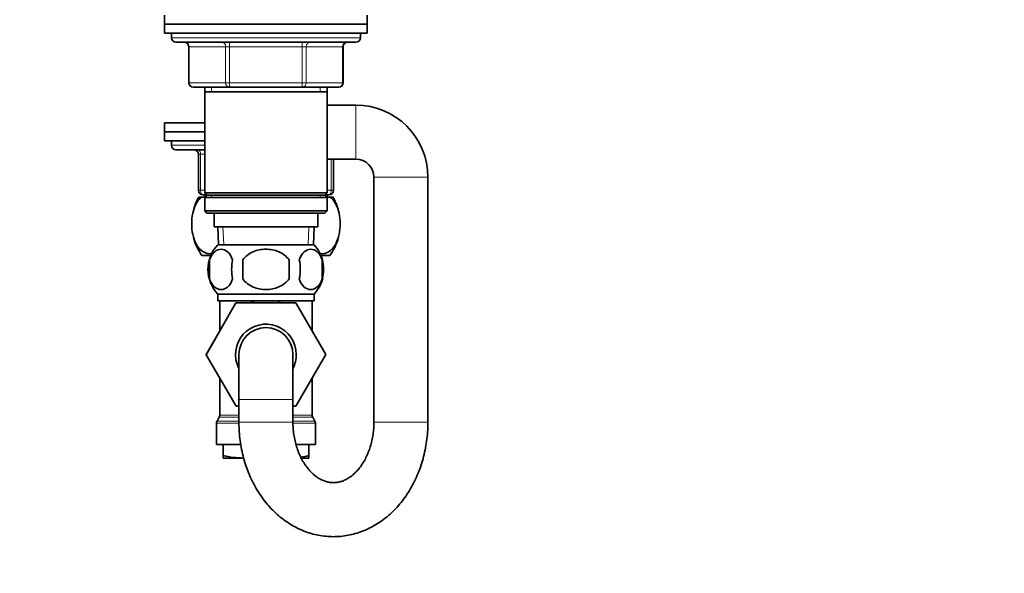
# Model space of a CAD drawing. Units: millimetres. Extents: x 0 to 1478, y 0 to 1758.
# Drawn here: x 219 to 438, y 1052 to 1175 of the extents above; entities that cross this region are included whole.
import ezdxf
from ezdxf import colors
from ezdxf.entities.mleader import LeaderData, LeaderLine
from ezdxf.math import Vec2, Vec3

# ---------------------------------------------------------------- set-up
doc = ezdxf.new("R2010")
doc.units = ezdxf.units.MM
doc.layers.add('DV7_Défaut', color=7, linetype='Continuous')
doc.layers.add('Défaut', color=7, linetype='Continuous')

# ---------------------------------------------------------------- blocks, each defined once
blk = doc.blocks.new('_DOT')
at = {"color": 0}
blk.add_line((0, 0), (-1, 0), dxfattribs=at)
at = {"color": 0, "const_width": 0.333}
blk.add_lwpolyline([(-0.1665, 0, 1), (0.1665, 0, 1)], format="xyb", close=True, dxfattribs=at)
blk = doc.blocks.new('SE6')
at = {"layer": 'DV7_Défaut', "color": 7, "linetype": 'Continuous', "lineweight": 35}
for p, q in [((250.97, 1176.48), (250.97, 1174.48)), ((295.97, 1174.48), (295.97, 1176.48)), ((295.97, 1174.48), (250.97, 1174.48)), ((250.97, 1174.48), (295.97, 1174.48)), ((250.97, 1174.48), (250.97, 1172.48)), ((295.97, 1172.48), (295.97, 1174.48)), ((250.97, 1172.48), (295.97, 1172.48)), ((252.47, 1172.48), (252.47, 1171.48)), ((253.47, 1170.48), (293.47, 1170.48)), ((294.47, 1171.48), (294.47, 1172.48)), ((256.31, 1169.48), (256.31, 1161.48)), ((290.64, 1161.48), (290.64, 1169.48)), ((265.39, 1160.48), (257.31, 1160.48)), ((259.87, 1160.48), (259.87, 1159.48)), ((259.87, 1159.48), (259.87, 1136.98)), ((259.87, 1159.48), (287.07, 1159.48)), ((281.56, 1160.48), (265.39, 1160.48)), ((289.64, 1160.48), (281.56, 1160.48)), ((287.07, 1159.48), (287.07, 1160.48)), ((287.07, 1136.98), (287.07, 1159.48)), ((293.47, 1156.48), (287.07, 1156.48)), ((259.87, 1152.58), (250.97, 1152.58)), ((250.97, 1152.58), (250.97, 1150.58)), ((259.87, 1150.58), (250.97, 1150.58)), ((259.87, 1150.58), (250.97, 1150.58)), ((250.97, 1150.58), (250.97, 1148.58)), ((259.87, 1148.58), (250.97, 1148.58)), ((252.47, 1148.58), (252.47, 1147.58)), ((259.87, 1146.58), (253.47, 1146.58)), ((258.47, 1137.58), (258.47, 1145.58)), ((287.07, 1144.48), (293.47, 1144.48)), ((288.47, 1144.48), (288.47, 1137.58)), ((297.47, 1140.48), (297.47, 1086.08)), ((309.47, 1086.08), (309.47, 1140.48)), ((258.56, 1136.08), (259.16, 1136.08)), ((259.16, 1136.08), (259.97, 1136.08)), ((260.27, 1136.58), (259.47, 1136.58)), ((287.07, 1136.98), (259.87, 1136.98)), ((259.87, 1136.98), (260.37, 1136.48)), ((259.87, 1136.58), (259.87, 1136.08)), ((260.37, 1136.48), (259.87, 1135.98)), ((259.87, 1135.98), (287.07, 1135.98)), ((259.87, 1135.98), (259.87, 1132.98)), ((260.37, 1136.48), (286.57, 1136.48)), ((286.57, 1136.48), (287.07, 1136.98)), ((287.07, 1135.98), (286.57, 1136.48)), ((287.47, 1136.58), (286.67, 1136.58)), ((286.97, 1136.08), (287.78, 1136.08)), ((287.07, 1136.08), (287.07, 1136.58)), ((287.07, 1132.98), (287.07, 1135.98)), ((287.78, 1136.08), (288.39, 1136.08)), ((287.07, 1132.98), (259.87, 1132.98)), ((259.87, 1132.98), (260.37, 1132.48)), ((260.37, 1132.48), (286.57, 1132.48)), ((261.97, 1132.48), (261.97, 1129.48)), ((284.97, 1129.48), (284.97, 1132.48)), ((286.57, 1132.48), (287.07, 1132.98)), ((261.97, 1129.48), (284.97, 1129.48)), ((262.75, 1129.48), (262.93, 1125.48)), ((284.02, 1125.48), (284.19, 1129.48)), ((284.17, 1125.48), (262.77, 1125.48)), ((259.26, 1123.08), (261.22, 1123.08)), ((285.73, 1123.08), (287.69, 1123.08)), ((260.95, 1122.1), (260.95, 1117.9)), ((268.35, 1122.1), (268.35, 1117.9)), ((278.6, 1117.9), (278.6, 1122.1)), ((285.99, 1122.1), (285.99, 1117.9)), ((284.17, 1114.52), (262.77, 1114.52)), ((262.77, 1114.52), (262.77, 1112.98)), ((284.17, 1112.98), (284.17, 1114.52)), ((260.21, 1101.05), (266.8, 1112.58)), ((284.17, 1112.98), (262.77, 1112.98)), ((263.22, 1112.98), (263.22, 1106.32)), ((266.8, 1112.58), (280.11, 1112.58)), ((280.11, 1112.58), (286.75, 1101.08)), ((283.72, 1106.32), (283.72, 1112.98)), ((263.22, 1106.32), (260.19, 1101.08)), ((260.19, 1101.08), (260.21, 1101.05)), ((266.83, 1089.58), (260.21, 1101.05)), ((267.47, 1101.08), (267.47, 1091.08)), ((279.47, 1091.08), (279.47, 1101.08)), ((286.75, 1101.08), (280.11, 1089.58)), ((263.22, 1095.83), (263.22, 1087.64)), ((283.72, 1087.64), (283.72, 1095.83)), ((267.47, 1089.58), (266.83, 1089.58)), ((267.47, 1091.08), (267.47, 1086.08)), ((279.47, 1086.08), (279.47, 1091.08)), ((280.11, 1089.58), (279.47, 1089.58)), ((262.47, 1085.81), (262.47, 1081.08)), ((263.09, 1087.14), (262.61, 1086.31)), ((284.34, 1086.31), (283.86, 1087.14)), ((284.47, 1081.08), (284.47, 1085.81)), ((267.84, 1081.08), (262.47, 1081.08)), ((263.97, 1081.08), (263.97, 1078.61)), ((284.47, 1081.08), (280.2, 1081.08)), ((282.97, 1081.08), (282.97, 1078.61)), ((263.97, 1078.08), (263.97, 1078.61)), ((282.97, 1078.61), (282.97, 1078.08)), ((263.97, 1078.08), (268.53, 1078.08)), ((282.97, 1078.08), (281.36, 1078.08))]:
    blk.add_line(p, q, dxfattribs=at)
at = {"layer": 'DV7_Défaut', "color": 7, "linetype": 'Continuous', "lineweight": 18}
for p, q in [((294.47, 1171.48), (252.47, 1171.48)), ((265.39, 1169.48), (265.39, 1170.48)), ((281.56, 1169.48), (281.56, 1170.48)), ((256.44, 1169.48), (256.31, 1169.48)), ((264.52, 1169.48), (256.44, 1169.48)), ((256.44, 1169.48), (256.44, 1161.48)), ((265.39, 1169.48), (264.52, 1169.48)), ((264.52, 1161.48), (264.52, 1169.48)), ((281.56, 1169.48), (265.39, 1169.48)), ((265.39, 1169.48), (265.39, 1161.48)), ((281.56, 1169.48), (282.42, 1169.48)), ((281.56, 1161.48), (281.56, 1169.48)), ((290.5, 1169.48), (282.42, 1169.48)), ((282.42, 1169.48), (282.42, 1161.48)), ((290.64, 1169.48), (290.5, 1169.48)), ((290.5, 1161.48), (290.5, 1169.48)), ((256.44, 1161.48), (256.31, 1161.48)), ((256.44, 1161.48), (264.52, 1161.48)), ((261.41, 1160.48), (261.41, 1159.48)), ((264.52, 1161.48), (265.39, 1161.48)), ((265.39, 1161.48), (281.56, 1161.48)), ((265.39, 1160.48), (265.39, 1161.48)), ((281.56, 1161.48), (282.42, 1161.48)), ((281.56, 1161.48), (281.56, 1160.48)), ((282.42, 1161.48), (290.5, 1161.48)), ((285.53, 1160.48), (285.53, 1159.48)), ((290.64, 1161.48), (290.5, 1161.48)), ((293.47, 1144.48), (293.47, 1156.48)), ((259.87, 1147.58), (252.47, 1147.58)), ((258.47, 1145.58), (258.97, 1145.58)), ((259.87, 1145.58), (258.97, 1145.58)), ((258.97, 1145.58), (258.97, 1137.58)), ((287.97, 1137.58), (287.97, 1144.48)), ((297.47, 1140.48), (309.47, 1140.48)), ((258.47, 1137.58), (258.97, 1137.58)), ((258.97, 1137.58), (259.87, 1137.58)), ((287.07, 1137.58), (287.97, 1137.58)), ((287.97, 1137.58), (288.47, 1137.58)), ((261.41, 1136.08), (261.41, 1136.58)), ((285.53, 1136.08), (285.53, 1136.58)), ((264.09, 1125.53), (263.92, 1129.48)), ((282.86, 1125.53), (283.03, 1129.48)), ((279.47, 1091.08), (267.47, 1091.08)), ((267.47, 1087.64), (263.22, 1087.64)), ((283.72, 1087.64), (279.47, 1087.64)), ((267.44, 1085.81), (262.47, 1085.81)), ((267.47, 1086.31), (262.61, 1086.31)), ((267.47, 1087.14), (263.09, 1087.14)), ((279.47, 1086.08), (267.47, 1086.08)), ((283.86, 1087.14), (279.47, 1087.14)), ((284.34, 1086.31), (279.47, 1086.31)), ((284.47, 1085.81), (279.52, 1085.81)), ((297.47, 1086.08), (309.47, 1086.08))]:
    blk.add_line(p, q, dxfattribs=at)
at = {"layer": 'DV7_Défaut', "color": 7, "linetype": 'Continuous', "lineweight": 35}
for centre, radius, start, end in [((253.47, 1171.48), 1, 180, 270), ((255.31, 1169.48), 1, 0, 90), ((291.64, 1169.48), 1, 90, 180), ((293.47, 1171.48), 1, 270, 0), ((257.31, 1161.48), 1, 180, 270), ((289.64, 1161.48), 1, 270, 0), ((293.47, 1140.48), 16, 0, 90), ((253.47, 1147.58), 1, 180, 270), ((257.47, 1145.58), 1, 0, 90), ((293.47, 1140.48), 4, 0, 90), ((259.47, 1137.58), 1, 180, 270), ((287.47, 1137.58), 1, 270, 0), ((268.97, 1130.12), 12, 150.2345, 164.098), ((277.97, 1130.12), 12, 15.8575, 29.7655), ((268.97, 1130.12), 12, 196.0243, 215.936), ((277.97, 1130.12), 12, 324.064, 343.7999), ((268.6, 1120), 8, 136.7732, 223.2268), ((278.34, 1120), 8, 15.1947, 43.2268), ((269.43, 1120), 8.73, 166.0789, 193.9211), ((275.89, 1120), 10.04, 167.9213, 192.0787), ((271.95, 1120), 9.16, 346.7403, 13.2597), ((277.82, 1120), 8.44, 345.5825, 14.4175), ((278.34, 1120), 8, 316.7732, 345.8766), ((273.47, 1101.08), 6.75, 0, 207.266), ((273.47, 1101.08), 6, 0, 180), ((273.47, 1101.08), 6.75, 332.734, 0), ((262.22, 1087.64), 1, 330, 0), ((284.72, 1087.64), 1, 180, 210), ((263.47, 1085.81), 1, 150, 180), ((283.47, 1085.81), 1, 0, 30), ((268.89, 1100.9), 22.82, 257.5642, 269.1222), ((278.06, 1100.9), 22.82, 277.9096, 282.4358)]:
    blk.add_arc(centre, radius, start, end, dxfattribs=at)
at = {"layer": 'DV7_Défaut', "color": 7, "linetype": 'Continuous', "lineweight": 18}
for centre, major_axis, ratio, start_param, end_param in [((255.58, 1169.48), (0, 1), 0.866025, 4.712389, 6.283185), ((263.66, 1169.48), (0, 1), 0.866025, 4.712389, 6.283185), ((283.29, 1169.48), (0, -1), 0.866025, 3.141593, 4.712389), ((291.37, 1169.48), (0, -1), 0.866025, 3.141593, 4.712389), ((257.31, 1161.48), (0, -1), 0.866025, 4.712389, 6.283185), ((265.39, 1161.48), (0, -1), 0.866025, 4.712389, 6.283185), ((281.56, 1161.48), (0, 1), 0.866025, 3.141593, 4.712389), ((289.64, 1161.48), (0, 1), 0.866025, 3.141593, 4.712389), ((258.47, 1145.58), (0, 1), 0.5, 4.712389, 6.283185), ((259.47, 1137.58), (0, -1), 0.5, 4.712389, 6.283185), ((287.47, 1137.58), (0, 1), 0.5, 3.141593, 4.712389), ((273.47, 1101.08), (0, -12.25), 0.836735, 3.381211, 3.49333), ((273.47, 1101.08), (0, -12.25), 0.836735, 2.789855, 2.901974)]:
    blk.add_ellipse(centre, major_axis=major_axis, ratio=ratio, start_param=start_param, end_param=end_param, dxfattribs=at)
at = {"layer": 'DV7_Défaut', "color": 7, "linetype": 'Continuous', "lineweight": 35}
for points, knots in [([(261.52, 1123.56), (261.31, 1123.51), (261.11, 1123.49), (260.5, 1123.49), (260.11, 1123.59), (259.33, 1124), (258.96, 1124.3), (257.93, 1125.53), (257.36, 1126.83), (257, 1129.11), (256.95, 1129.93), (257.04, 1131.52), (257.16, 1132.3), (257.76, 1134.42), (258.42, 1135.47), (259.16, 1136.08)], [0, 0, 0, 0, 0.059663, 0.059663, 0.177205, 0.177205, 0.294747, 0.294747, 0.529832, 0.529832, 0.647374, 0.647374, 0.764916, 0.764916, 1, 1, 1, 1]), ([(287.78, 1136.08), (288.53, 1135.46), (289.18, 1134.43), (289.78, 1132.31), (289.91, 1131.55), (289.99, 1129.94), (289.95, 1129.13), (289.59, 1126.84), (289.02, 1125.54), (287.65, 1123.89), (286.83, 1123.49), (285.85, 1123.49), (285.67, 1123.51), (285.48, 1123.55)], [0, 0, 0, 0, 0.236409, 0.236409, 0.354614, 0.354614, 0.472819, 0.472819, 0.709228, 0.709228, 0.945637, 0.945637, 1, 1, 1, 1]), ([(266.08, 1122.1), (265.8, 1122.92), (265.39, 1123.52), (264.5, 1124.29), (264.01, 1124.48), (263.02, 1124.48), (262.53, 1124.3), (261.64, 1123.52), (261.23, 1122.92), (260.95, 1122.1)], [0, 0, 0, 0, 0.25, 0.25, 0.5, 0.5, 0.75, 0.75, 1, 1, 1, 1]), ([(278.6, 1122.1), (278.05, 1122.91), (277.22, 1123.53), (275.43, 1124.3), (274.45, 1124.48), (272.49, 1124.48), (271.52, 1124.3), (269.72, 1123.53), (268.89, 1122.91), (268.35, 1122.1)], [0, 0, 0, 0, 0.25, 0.25, 0.5, 0.5, 0.75, 0.75, 1, 1, 1, 1]), ([(280.87, 1122.1), (281.15, 1122.92), (281.55, 1123.52), (282.45, 1124.29), (282.94, 1124.48), (283.92, 1124.48), (284.41, 1124.3), (285.31, 1123.52), (285.72, 1122.92), (285.99, 1122.1)], [0, 0, 0, 0, 0.25, 0.25, 0.5, 0.5, 0.75, 0.75, 1, 1, 1, 1]), ([(260.95, 1117.9), (261.23, 1117.07), (261.63, 1116.48), (262.53, 1115.7), (263.02, 1115.52), (264.01, 1115.52), (264.49, 1115.7), (265.39, 1116.47), (265.8, 1117.07), (266.08, 1117.9)], [0, 0, 0, 0, 0.25, 0.25, 0.5, 0.5, 0.75, 0.75, 1, 1, 1, 1]), ([(268.35, 1117.9), (268.9, 1117.07), (269.72, 1116.47), (271.52, 1115.7), (272.5, 1115.52), (274.46, 1115.52), (275.44, 1115.7), (277.23, 1116.48), (278.05, 1117.08), (278.6, 1117.9)], [0, 0, 0, 0, 0.25, 0.25, 0.5, 0.5, 0.75, 0.75, 1, 1, 1, 1]), ([(285.99, 1117.9), (285.72, 1117.07), (285.31, 1116.48), (284.42, 1115.7), (283.92, 1115.52), (282.94, 1115.52), (282.45, 1115.7), (281.55, 1116.47), (281.15, 1117.07), (280.87, 1117.9)], [0, 0, 0, 0, 0.25, 0.25, 0.5, 0.5, 0.75, 0.75, 1, 1, 1, 1]), ([(267.47, 1086.08), (267.48, 1085.66), (267.49, 1084.69), (267.61, 1082.94), (267.87, 1080.98), (268.26, 1079.02), (268.78, 1077.11), (269.42, 1075.25), (270.18, 1073.46), (271.06, 1071.74), (272.05, 1070.11), (273.14, 1068.58), (274.34, 1067.15), (275.63, 1065.85), (277, 1064.68), (278.44, 1063.64), (279.95, 1062.75), (281.51, 1062.01), (283.1, 1061.42), (284.73, 1060.99), (286.37, 1060.72), (288.02, 1060.6), (289.67, 1060.63), (291.31, 1060.82), (292.93, 1061.16), (294.51, 1061.65), (296.06, 1062.29), (297.56, 1063.07), (299.01, 1063.99), (300.39, 1065.04), (301.71, 1066.22), (302.94, 1067.53), (304.09, 1068.95), (305.14, 1070.48), (306.09, 1072.11), (306.93, 1073.82), (307.66, 1075.62), (308.27, 1077.47), (308.76, 1079.38), (309.13, 1081.34), (309.37, 1083.3), (309.46, 1084.93), (309.47, 1085.8), (309.47, 1086.08)], [0, 0, 0, 0, 0.014413, 0.040016, 0.06564, 0.091284, 0.116947, 0.142628, 0.168318, 0.194004, 0.21967, 0.24529, 0.270836, 0.296275, 0.321575, 0.346705, 0.371644, 0.396381, 0.420915, 0.445261, 0.469445, 0.493503, 0.517479, 0.541415, 0.565351, 0.589332, 0.613404, 0.637604, 0.66196, 0.68649, 0.711201, 0.736086, 0.761131, 0.786316, 0.811614, 0.837001, 0.862454, 0.887952, 0.913482, 0.939033, 0.964598, 0.990176, 1, 1, 1, 1]), ([(297.47, 1086.08), (297.47, 1085.82), (297.46, 1085.17), (297.37, 1083.96), (297.17, 1082.59), (296.86, 1081.24), (296.47, 1079.96), (295.98, 1078.75), (295.43, 1077.63), (294.8, 1076.61), (294.12, 1075.69), (293.4, 1074.89), (292.64, 1074.21), (291.86, 1073.65), (291.07, 1073.21), (290.26, 1072.88), (289.42, 1072.68), (288.56, 1072.59), (287.7, 1072.65), (286.85, 1072.83), (286.04, 1073.13), (285.23, 1073.56), (284.42, 1074.11), (283.63, 1074.81), (282.87, 1075.63), (282.18, 1076.56), (281.54, 1077.59), (280.97, 1078.73), (280.48, 1079.94), (280.09, 1081.23), (279.78, 1082.58), (279.57, 1083.95), (279.48, 1085.16), (279.48, 1085.82), (279.47, 1086.08)], [0, 0, 0, 0, 0.015189, 0.0462, 0.077189, 0.10813, 0.139016, 0.169849, 0.200647, 0.231441, 0.262283, 0.293266, 0.324535, 0.356296, 0.388841, 0.422561, 0.457945, 0.495447, 0.534996, 0.570766, 0.604507, 0.636668, 0.670777, 0.703636, 0.735663, 0.767188, 0.798428, 0.82952, 0.86055, 0.891561, 0.922574, 0.953599, 0.984636, 1, 1, 1, 1])]:
    blk.add_open_spline(points, degree=3, knots=knots, dxfattribs=at)

msp = doc.modelspace()

# ---------------------------------------------------------------- block references
at = {"layer": 'Défaut'}
msp.add_blockref('SE6', (0, 0), dxfattribs=at)

# ---------------------------------------------------------------- leaders
at = {"layer": 'Défaut', "color": 7, "linetype": 'Continuous', "lineweight": 18}
ml = msp.add_multileader_mtext('Standard', dxfattribs=at)
ml.set_content('{\\pxsm0.9;\\fSolid Edge ISO|b1||i0||c0|p34;\\W1.;11/03/2020\\P}', color=256)
ml.set_leader_properties()
ml.set_arrow_properties(name='DOT')
ml.build(insert=Vec2(0, 0))
ml.multileader.update_dxf_attribs({"leader_type": 0, "dogleg_length": 0, "arrow_head_size": 12})
ctx = ml.context
ctx.base_point, ctx.char_height, ctx.arrow_head_size, ctx.landing_gap_size = Vec3(1390.41, 1750.71), 12, 12, 4.2
notes = []
notes.append((ctx, [(0, (0, 0, 0), (0, 0), (1, 0), 1, [])]))
ctx.mtext.insert = Vec3(1392.41, 1756.83)
for ctx, leaders in notes:
    for number, flags, end, landing, length, lines in leaders:
        leader = LeaderData()
        leader.index, (leader.has_last_leader_line, leader.has_dogleg_vector, leader.attachment_direction) = number, flags
        leader.last_leader_point, leader.dogleg_vector, leader.dogleg_length = Vec3(end), Vec3(landing), length
        for number, points, colour, breaks in lines:
            line = LeaderLine()
            line.index, line.vertices, line.color, line.breaks = number, Vec3.list(points), colors.encode_raw_color(colour), breaks
            leader.lines.append(line)
        ctx.leaders.append(leader)

doc.saveas('drawing.dxf')
